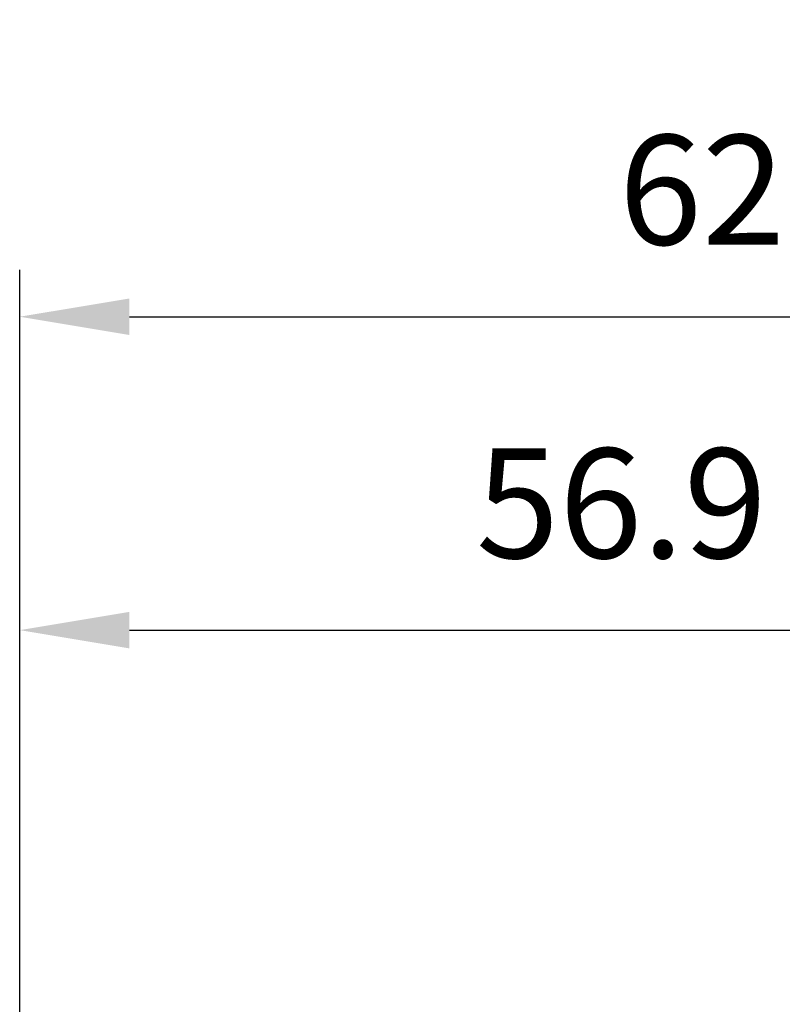
# Model space of a CAD drawing. Units: millimetres. Extents: x -75 to 105, y -68 to 54.
# Drawn here: x 0 to 24, y 9 to 40 of the extents above; entities that cross this region are included whole.
import ezdxf

# ---------------------------------------------------------------- set-up
doc = ezdxf.new("R2010")
doc.units = ezdxf.units.MM
doc.layers.add('2', color=7, linetype='Continuous', lineweight=25)
doc.styles.add('simplex', font='txt.shx', dxfattribs={"height": 3.5})
doc.dimstyles.new('コピー - ISO-25', dxfattribs={"dimscale": 0, "dimtxt": 3.5, "dimasz": 3.5, "dimexe": 1.5, "dimexo": 0, "dimgap": 2.3, "dimtad": 1, "dimdec": 8, "dimdsep": 46, "dimtxsty": 'simplex', "dimcen": 0.09, "dimclrd": 256, "dimclre": 256, "dimclrt": 256, "dimadec": 0, "dimazin": 0, "dimtfac": 1, "dimtofl": 0, "dimtmove": 0, "dimatfit": 3, "dimfxl": 1, "dimtolj": 1, "dimlwd": -1, "dimlwe": -1, "dimarcsym": 0})

# ---------------------------------------------------------------- blocks, each defined once
blk = doc.blocks.new('*D29')
at = {"layer": '2'}
for p, q in [((0, 7.937), (0, 32.067)), ((62.001, 6.946), (62.001, 32.067)), ((3.5, 30.567), (58.501, 30.567))]:
    blk.add_line(p, q, dxfattribs=at)
for points in [[(3.5, 31.15), (3.5, 29.984), (0, 30.567)], [(58.501, 29.984), (58.501, 31.15), (62.001, 30.567)]]:
    blk.add_solid(points, dxfattribs=at)
at = {"layer": 'Defpoints', "color": 0}
for p in [(62.001, 30.567), (0, 7.937), (62.001, 6.946)]:
    blk.add_point(p, dxfattribs=at)
at = {"layer": '2', "insert": (31, 34.617), "char_height": 3.5, "attachment_point": 5, "rotation": 0, "line_spacing_factor": 1.071429, "style": 'simplex'}
blk.add_mtext('\\A1;\\A1;62 [2.441"]', dxfattribs=at)
blk = doc.blocks.new('*D34')
at = {"layer": '2'}
for p, q in [((0, 7.937), (0, 22.067)), ((56.87, 6.946), (56.87, 22.067)), ((3.5, 20.567), (53.37, 20.567))]:
    blk.add_line(p, q, dxfattribs=at)
for points in [[(3.5, 21.15), (3.5, 19.984), (0, 20.567)], [(53.37, 19.984), (53.37, 21.15), (56.87, 20.567)]]:
    blk.add_solid(points, dxfattribs=at)
at = {"layer": 'Defpoints', "color": 0}
for p in [(56.87, 20.567), (0, 7.937), (56.87, 6.946)]:
    blk.add_point(p, dxfattribs=at)
at = {"layer": '2', "insert": (28.435, 24.617), "char_height": 3.5, "attachment_point": 5, "rotation": 0, "line_spacing_factor": 1.071429, "style": 'simplex'}
blk.add_mtext('\\A1;\\A1;56.9 [2.239"]', dxfattribs=at)

msp = doc.modelspace()

# ---------------------------------------------------------------- dimensions: what is measured, and where the dimension line sits
at = {"layer": '2'}
for base, p2, picture, middle in [((62.00079464, 30.56707422), (62.0008, 6.94563), '*D29', (31.00039383, 34.61706719)), ((56.86999691, 20.56706405), (56.87, 6.94563), '*D34', (28.4349961, 24.6170576))]:
    dim = msp.add_linear_dim(base=base, p1=(0, 7.93749869), p2=p2, angle=0.000013, text='\\A1;<>', dimstyle='コピー - ISO-25', override={"dimscale": 1, "dimdec": 1}, dxfattribs=at)
    dim.commit()
    dim.dimension.update_dxf_attribs({"geometry": picture, "text_midpoint": middle})

doc.saveas('drawing.dxf')
